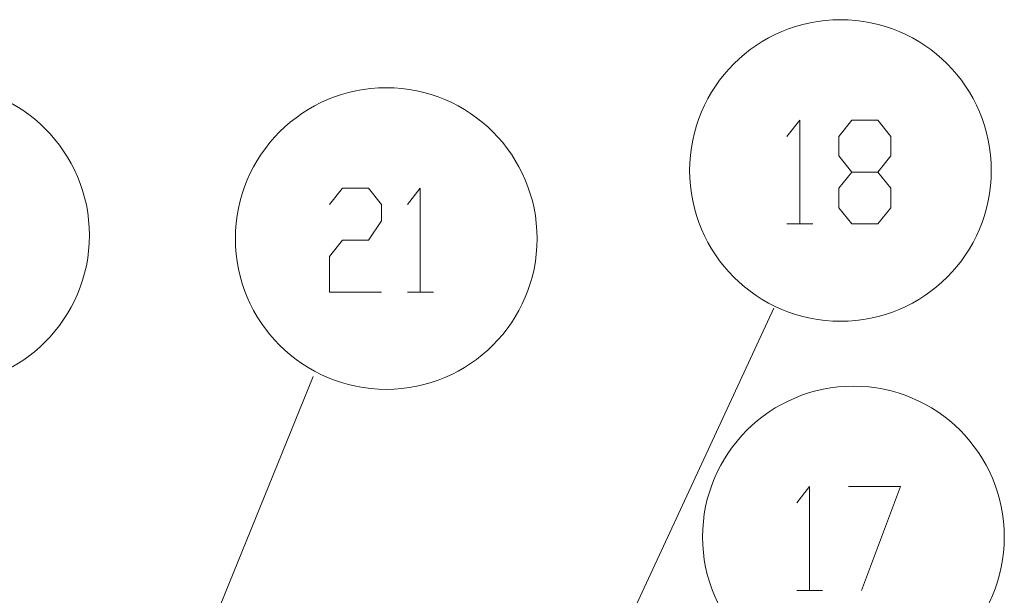
# Model space of a CAD drawing. Units: millimetres. Extents: x 25 to 395, y 18 to 303.
# Drawn here: x 62 to 75, y 216 to 224 of the extents above; entities that cross this region are included whole.
import ezdxf

# ---------------------------------------------------------------- set-up
doc = ezdxf.new("R2010")
doc.units = ezdxf.units.MM
doc.header["$MEASUREMENT"] = 0
doc.layers.add('Layer 1', color=7, linetype='Continuous', lineweight=0)

# ---------------------------------------------------------------- blocks, each defined once
blk = doc.blocks.new('Block_0')
at = {"layer": 'Layer 1', "color": 18, "lineweight": 15, "true_color": 0x000000}
for points in [[(66.943, 209.875), (67.028, 210.002), (71.6, 219.865)], [(62.075, 210.298), (62.117, 210.425), (65.588, 218.976)]]:
    blk.add_lwpolyline(points, dxfattribs=at)
blk = doc.blocks.new('Block_5')
at = {"layer": 'Layer 1', "color": 18, "lineweight": 15, "true_color": 0x000000}
for p, q in [((71.769, 220.966), (72.108, 220.966)), ((66.816, 220.077), (67.155, 220.077)), ((71.896, 216.182), (72.235, 216.182))]:
    blk.add_line(p, q, dxfattribs=at)
for points in [[(71.769, 222.109), (71.938, 222.321), (71.938, 220.966)], [(72.954, 221.643), (73.124, 221.432), (73.124, 221.178), (72.954, 220.966), (72.616, 220.966), (72.446, 221.178), (72.446, 221.432), (72.616, 221.643), (72.954, 221.643), (73.124, 221.855), (73.124, 222.109), (72.954, 222.321), (72.616, 222.321), (72.446, 222.109), (72.446, 221.855), (72.616, 221.643)], [(65.8, 221.22), (65.969, 221.432), (66.308, 221.432), (66.477, 221.22), (66.477, 221.008), (66.308, 220.754), (65.969, 220.754), (65.8, 220.543), (65.8, 220.077), (66.477, 220.077)], [(66.816, 221.22), (66.985, 221.432), (66.985, 220.077)], [(71.896, 217.325), (72.065, 217.537), (72.065, 216.182)], [(72.573, 217.537), (73.251, 217.537), (72.743, 216.182)]]:
    blk.add_lwpolyline(points, dxfattribs=at)
for points in [[(72.468, 223.633), (71.38, 223.633), (70.499, 222.752), (70.499, 221.664), (70.499, 220.577), (71.38, 219.696), (72.468, 219.696), (73.555, 219.696), (74.436, 220.577), (74.436, 221.664), (74.436, 222.752), (73.555, 223.633), (72.468, 223.633)], [(60.699, 222.786), (59.612, 222.786), (58.73, 221.905), (58.73, 220.818), (58.73, 219.731), (59.612, 218.849), (60.699, 218.849), (61.786, 218.849), (62.667, 219.731), (62.667, 220.818), (62.667, 221.905), (61.786, 222.786), (60.699, 222.786)], [(66.541, 222.744), (65.454, 222.744), (64.572, 221.863), (64.572, 220.775), (64.572, 219.688), (65.454, 218.807), (66.541, 218.807), (67.628, 218.807), (68.509, 219.688), (68.509, 220.775), (68.509, 221.863), (67.628, 222.744), (66.541, 222.744)], [(72.637, 218.849), (71.55, 218.849), (70.668, 217.968), (70.668, 216.881), (70.668, 215.794), (71.55, 214.912), (72.637, 214.912), (73.724, 214.912), (74.605, 215.794), (74.605, 216.881), (74.605, 217.968), (73.724, 218.849), (72.637, 218.849)]]:
    blk.add_open_spline(points, degree=3, knots=[0, 0, 0, 0, 1, 1, 1, 2, 2, 2, 3, 3, 3, 4, 4, 4, 4], dxfattribs=at)

msp = doc.modelspace()

# ---------------------------------------------------------------- block references
at = {"layer": 'Layer 1'}
for name in ['Block_0', 'Block_5']:
    msp.add_blockref(name, (0, 0), dxfattribs=at)

doc.saveas('drawing.dxf')
